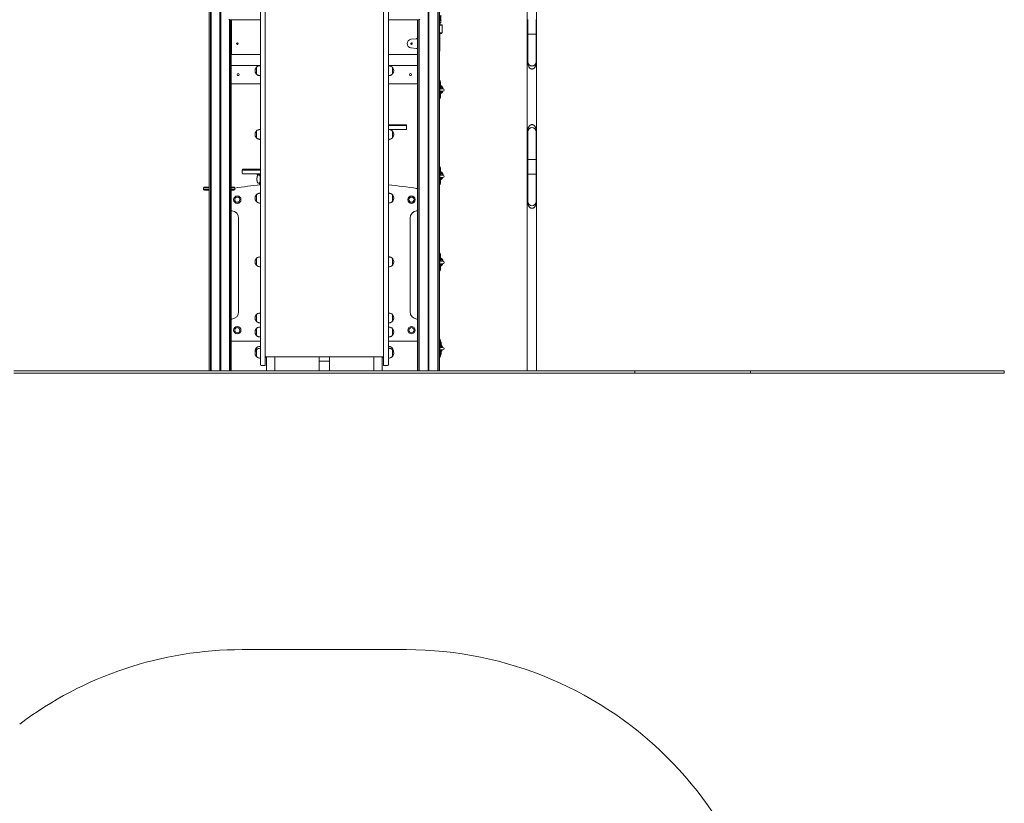
# Model space of a CAD drawing. Units: millimetres. Extents: x 2590 to 12743, y -5473 to 10438.
# Drawn here: x 8747 to 12743, y 4494 to 7675 of the extents above; entities that cross this region are included whole.
import ezdxf

# ---------------------------------------------------------------- set-up
doc = ezdxf.new("R2010")
doc.units = ezdxf.units.MM
doc.header["$LTSCALE"] = 50

msp = doc.modelspace()

# ---------------------------------------------------------------- linework, layer by layer
at = {"color": 7, "linetype": 'Continuous', "lineweight": 18}
for p, q in [((10403.9, 8647.9), (10403.9, 6249.9)), ((10404.1, 8647.9), (10404.1, 6249.9)), ((10407.6, 8647.9), (10407.6, 6249.9)), ((10407.7, 8647.9), (10407.7, 6249.9)), ((10450.3, 6249.9), (10450.3, 8647.9)), ((10806.8, 8537.5), (10806.8, 6249.9)), ((10844.8, 6249.9), (10844.8, 8537.5)), ((9516.4, 8475.8), (9516.4, 6249.9)), ((9521.5, 8483.1), (9521.5, 6249.9)), ((9521.6, 8483.3), (9521.6, 6249.9)), ((9523.4, 8486.7), (9523.4, 6249.9)), ((9523.4, 8486.7), (9523.4, 6249.9)), ((10443.4, 8482.3), (10443.4, 6249.9)), ((10443.4, 8482.2), (10443.4, 6249.9)), ((10445.1, 8482.2), (10445.1, 6249.9)), ((10445.3, 8482.3), (10445.3, 6249.9)), ((9723.9, 7885.7), (9723.9, 6690)), ((9742.9, 6692.4), (9742.9, 7888.1)), ((10223.9, 6692.4), (10223.9, 7888.1)), ((10242.9, 7885.7), (10242.9, 6690)), ((9559.1, 7778.3), (9559.1, 6249.9)), ((9559.2, 7778.2), (9559.2, 6249.9)), ((9562.7, 7778.2), (9562.7, 6249.9)), ((9562.8, 7778.3), (9562.8, 6249.9)), ((9598.2, 7674.9), (9723.9, 7674.9)), ((9598.5, 7674.9), (9598.5, 6249.9)), ((9598.5, 7674.9), (9598.5, 6249.9)), ((9600.3, 7674.9), (9600.3, 6249.9)), ((9600.4, 7674.9), (9600.4, 6249.9)), ((9605.4, 6249.9), (9605.4, 7674.9)), ((9605.9, 7674.4), (9605.9, 7674.9)), ((9605.9, 7536.4), (9605.9, 7674.4)), ((10242.9, 7674.9), (10368.6, 7674.9)), ((10360.8, 7674.9), (10360.9, 7674.4)), ((10360.9, 7674.4), (10360.9, 7598.4)), ((10361.3, 7674.9), (10361.3, 6249.9)), ((10366.4, 7674.9), (10366.4, 6249.9)), ((10366.5, 7674.9), (10366.5, 6249.9)), ((10368.2, 7674.9), (10368.2, 6249.9)), ((10368.2, 7674.9), (10368.2, 6249.9)), ((10452.4, 7671.4), (10452.4, 7690.4)), ((10455.4, 7694), (10455.4, 7667.8)), ((10809, 7675.9), (10809, 7616.2)), ((10842.7, 7616.2), (10842.7, 7675.9)), ((10450.3, 7654.9), (10459.4, 7654.9)), ((10461.4, 7652.9), (10450.3, 7652.9)), ((10452.4, 7654.9), (10452.4, 7665.3)), ((10453.3, 7661.9), (10454.4, 7661.9)), ((10455.4, 7667.8), (10455.4, 7662.9)), ((10461.4, 7652.9), (10459.4, 7654.9)), ((10461.4, 7621.9), (10461.4, 7652.9)), ((10356.4, 7598.2), (10334.9, 7595.9)), ((10358.4, 7598.4), (10359.8, 7598.4)), ((10359.8, 7598.4), (10360.3, 7598.4)), ((10361.3, 7598.4), (10360.3, 7598.4)), ((10450.3, 7621.9), (10461.4, 7621.9)), ((10459.4, 7619.9), (10450.3, 7619.9)), ((10452.4, 7553.2), (10452.4, 7619.9)), ((10459.4, 7619.9), (10461.4, 7621.9)), ((10809, 7616.2), (10809, 7504.2)), ((10825.8, 7616.2), (10809, 7616.2)), ((10809, 7616.2), (10842.7, 7616.2)), ((10842.7, 7616.2), (10825.8, 7616.2)), ((10842.7, 7504.2), (10842.7, 7616.2)), ((10334.9, 7560.9), (10356.4, 7558.6)), ((10359.8, 7558.4), (10358.4, 7558.4)), ((10360.3, 7558.4), (10359.8, 7558.4)), ((10360.3, 7558.4), (10361.3, 7558.4)), ((10360.9, 7558.4), (10360.9, 7536.4)), ((10452.4, 7553.2), (10450.3, 7553.4)), ((10450.3, 7540.1), (10452.4, 7553.2)), ((9723.9, 7533.4), (9608.9, 7533.4)), ((10357.9, 7533.4), (10242.9, 7533.4)), ((9605.4, 7489.9), (9723.9, 7489.9)), ((9707.5, 7482.1), (9707.5, 7454.1)), ((9723.9, 7488.1), (9722.2, 7488.1)), ((10242.9, 7489.9), (10361.3, 7489.9)), ((10244.5, 7488.1), (10242.9, 7488.1)), ((10259.2, 7454.1), (10259.2, 7482.1)), ((9722.2, 7448.1), (9723.9, 7448.1)), ((10242.9, 7448.1), (10244.5, 7448.1)), ((9605.4, 7414.9), (9723.9, 7414.9)), ((10242.9, 7414.9), (10361.3, 7414.9)), ((10451, 7394.7), (10450.3, 7396.3)), ((10464.5, 7394.8), (10450.5, 7394.8)), ((10454.4, 7394.8), (10454.4, 7422.4)), ((10450.2, 7383.2), (10451, 7384.8)), ((10450.5, 7384.8), (10464.5, 7384.8)), ((10454.4, 7361.4), (10454.4, 7384.8)), ((10242.9, 7248.7), (10246.3, 7248.7)), ((10242.9, 7247.2), (10257.2, 7247.2)), ((10242.9, 7245.2), (10258.2, 7245.2)), ((10246.3, 7248.7), (10252.8, 7248.7)), ((10252.8, 7248.7), (10260.2, 7248.7)), ((10258.2, 7245.2), (10260.3, 7245.2)), ((10258.2, 7245.2), (10260.3, 7245.2)), ((10272.2, 7245.2), (10260.3, 7245.2)), ((10260.4, 7248.7), (10260.4, 7248.7)), ((10260.4, 7248.7), (10269.8, 7248.7)), ((10261.9, 7248.7), (10261.9, 7248.7)), ((10269.8, 7248.7), (10272.4, 7248.7)), ((10272.2, 7245.2), (10274.1, 7245.2)), ((10272.2, 7245.2), (10274.1, 7245.2)), ((10272.4, 7248.7), (10279.9, 7248.7)), ((10272.7, 7247.2), (10279.7, 7247.2)), ((10274.1, 7245.2), (10281.3, 7245.2)), ((10279.9, 7248.7), (10282.1, 7248.7)), ((10281.3, 7245.2), (10282.9, 7245.2)), ((10281.3, 7245.2), (10282.9, 7245.2)), ((10282.1, 7248.7), (10291.2, 7248.7)), ((10293.8, 7245.2), (10282.9, 7245.2)), ((10291.4, 7248.7), (10291, 7248.7)), ((10291.2, 7248.7), (10291.4, 7248.7)), ((10291.2, 7248.7), (10291.9, 7248.7)), ((10291.9, 7248.7), (10299.5, 7248.7)), ((10293.4, 7247.2), (10298.4, 7247.2)), ((10293.8, 7245.2), (10295.1, 7245.2)), ((10293.8, 7245.2), (10295.1, 7245.2)), ((10295.1, 7245.2), (10300.5, 7245.2)), ((10299.5, 7248.7), (10299.9, 7248.7)), ((10300.3, 7248.7), (10305.4, 7248.7)), ((10300.5, 7245.2), (10301.7, 7245.2)), ((10300.5, 7245.2), (10301.7, 7245.2)), ((10308.2, 7245.2), (10301.7, 7245.2)), ((10305.4, 7248.7), (10311.5, 7248.7)), ((10307.7, 7247.2), (10314.2, 7247.2)), ((10308.2, 7245.2), (10309.1, 7245.2)), ((10308.2, 7245.2), (10309.1, 7245.2)), ((10309.1, 7245.2), (10316.6, 7245.2)), ((10311.5, 7248.7), (10314.2, 7248.7)), ((10316.6, 7245.2), (10316.8, 7245.2)), ((10316.6, 7245.2), (10316.8, 7245.2)), ((10317.1, 7245.2), (10317.1, 7246.2)), ((10317.1, 7232.2), (10317.1, 7245.2)), ((9707.5, 7223.5), (9707.5, 7195.5)), ((9723.9, 7229.5), (9722.2, 7229.5)), ((10244.5, 7229.5), (10242.9, 7229.5)), ((10314.1, 7229.2), (10247.1, 7229.2)), ((10255.5, 7226.4), (10255.5, 7228.8)), ((10259.2, 7195.5), (10259.2, 7223.5)), ((10809, 7220.5), (10809, 7108.5)), ((10842.7, 7108.5), (10842.7, 7220.5)), ((9722.2, 7189.5), (9723.9, 7189.5)), ((10242.9, 7189.5), (10244.5, 7189.5)), ((10246.5, 7188.6), (10242.9, 7188.6)), ((10242.9, 7187.8), (10245.2, 7187.8)), ((10246.5, 7188.6), (10246.5, 7189.8)), ((10454.4, 7044.8), (10454.4, 7072.4)), ((10809, 7108.5), (10809, 7048.8)), ((10825.8, 7108.5), (10809, 7108.5)), ((10809, 7108.5), (10842.7, 7108.5)), ((10842.7, 7108.5), (10825.8, 7108.5)), ((10842.7, 7048.8), (10842.7, 7108.5)), ((9649.7, 7066.2), (9649.7, 7065.2)), ((9649.7, 7065.2), (9649.7, 7052.2)), ((9650.2, 7065.2), (9651.5, 7065.2)), ((9651.5, 7065.2), (9651.9, 7065.2)), ((9651.5, 7065.2), (9651.9, 7065.2)), ((9656.3, 7065.2), (9651.9, 7065.2)), ((9652.6, 7068.7), (9654.6, 7068.7)), ((9723.9, 7049.2), (9652.7, 7049.2)), ((9654.6, 7068.7), (9654.3, 7068.7)), ((9654.6, 7068.7), (9658.3, 7068.7)), ((9656.3, 7065.2), (9657.2, 7065.2)), ((9656.3, 7065.2), (9657.2, 7065.2)), ((9657.2, 7065.2), (9661, 7065.2)), ((9658.3, 7068.7), (9663.3, 7068.7)), ((9659.4, 7067.2), (9662.5, 7067.2)), ((9661, 7065.2), (9662, 7065.2)), ((9661, 7065.2), (9662, 7065.2)), ((9669.4, 7065.2), (9662, 7065.2)), ((9663.3, 7068.7), (9664.8, 7068.7)), ((9664.8, 7068.7), (9670.7, 7068.7)), ((9669.4, 7065.2), (9670.8, 7065.2)), ((9669.4, 7065.2), (9670.8, 7065.2)), ((9670.8, 7065.2), (9692.7, 7065.2)), ((9671.1, 7068.7), (9671.3, 7068.7)), ((9671.3, 7068.7), (9677.4, 7068.7)), ((9672.7, 7067.2), (9694.1, 7067.2)), ((9677.4, 7068.7), (9685.4, 7068.7)), ((9685.4, 7068.7), (9693.8, 7068.7)), ((9692.7, 7065.2), (9694.6, 7065.2)), ((9692.7, 7065.2), (9694.6, 7065.2)), ((9693.8, 7068.7), (9697.1, 7068.7)), ((9706.5, 7065.2), (9694.6, 7065.2)), ((9697, 7068.7), (9706.4, 7068.7)), ((9706.5, 7065.2), (9708.6, 7065.2)), ((9706.5, 7065.2), (9708.6, 7065.2)), ((9706.6, 7068.7), (9712.6, 7068.7)), ((9708, 7068), (9708, 7068)), ((9708.6, 7065.2), (9716.9, 7065.2)), ((9709.6, 7067.2), (9717.7, 7067.2)), ((9710.3, 7048.8), (9710.3, 7045.6)), ((9711.1, 7045.2), (9710.7, 7045.2)), ((9718.5, 7045.2), (9711.1, 7045.2)), ((9712.6, 7068.7), (9720.7, 7068.7)), ((9718.5, 7045.2), (9716.6, 7045.2)), ((9716.9, 7065.2), (9718.9, 7065.2)), ((9716.9, 7065.2), (9718.9, 7065.2)), ((9723.9, 7045.2), (9718.5, 7045.2)), ((9723.9, 7065.2), (9718.9, 7065.2)), ((9720.7, 7068.7), (9723.9, 7068.7)), ((10451, 7044.7), (10450.3, 7046.3)), ((10450.3, 7033.2), (10451, 7034.8)), ((10464.5, 7044.8), (10450.5, 7044.8)), ((10450.5, 7034.8), (10464.5, 7034.8)), ((10454.4, 7011.4), (10454.4, 7034.8)), ((10465.6, 7044.6), (10465.6, 7044.9)), ((10809, 7048.8), (10809, 6936.8)), ((10825.8, 7048.8), (10809, 7048.8)), ((10809, 7048.8), (10842.7, 7048.8)), ((10842.7, 7048.8), (10825.8, 7048.8)), ((10842.7, 6936.8), (10842.7, 7048.8)), ((9516.5, 6993.1), (9493.4, 6993.1)), ((9493.4, 6986.6), (9493.4, 6992.6)), ((9496.4, 6995.6), (9516.5, 6995.6)), ((9605.4, 6995.6), (9616.4, 6995.6)), ((9619.3, 6993.1), (9605.4, 6993.1)), ((9619.4, 6992.6), (9619.4, 6986.6)), ((9716.6, 7011.5), (9718.5, 7011.5)), ((9718.5, 7011.5), (9720.7, 7011.5)), ((9720.5, 7011.5), (9720.5, 7008.6)), ((9723.9, 7008.6), (9720.5, 7008.6)), ((9720.7, 7011.5), (9723.9, 7011.5)), ((9721.7, 7007.8), (9723.3, 7007.8)), ((9723.3, 7007.8), (9723.9, 7007.8)), ((9493.4, 6986.1), (9516.5, 6986.1)), ((9516.5, 6983.6), (9496.4, 6983.6)), ((9605.4, 6986.1), (9619.3, 6986.1)), ((9616.4, 6983.6), (9605.4, 6983.6)), ((9707.5, 6965), (9707.5, 6937)), ((9723.9, 6971), (9722.2, 6971)), ((10244.5, 6971), (10242.9, 6971)), ((10259.2, 6937), (10259.2, 6965)), ((9722.2, 6931), (9723.9, 6931)), ((10242.9, 6931), (10244.5, 6931)), ((9635.4, 6489.9), (9635.4, 6869.9)), ((9635.4, 6489.9), (9635.4, 6869.9)), ((10331.3, 6869.9), (10331.3, 6489.9)), ((10331.4, 6869.9), (10331.4, 6489.9)), ((10454.4, 6694.8), (10454.4, 6722.4)), ((9707.5, 6706.4), (9707.5, 6678.4)), ((9723.9, 6712.4), (9722.2, 6712.4)), ((9723.9, 6690), (9723.9, 6451)), ((9742.9, 6454), (9742.9, 6692.4)), ((10223.9, 6454), (10223.9, 6692.4)), ((10244.5, 6712.4), (10242.9, 6712.4)), ((10242.9, 6690), (10242.9, 6451)), ((10259.2, 6678.4), (10259.2, 6706.4)), ((10451, 6694.7), (10450.3, 6696.3)), ((10450.3, 6683.2), (10451, 6684.8)), ((10464.5, 6694.8), (10450.5, 6694.8)), ((10450.5, 6684.8), (10464.5, 6684.8)), ((10454.4, 6661.4), (10454.4, 6684.8)), ((9722.2, 6672.4), (9723.9, 6672.4)), ((10242.9, 6672.4), (10244.5, 6672.4)), ((9707.5, 6478.7), (9707.5, 6450.7)), ((9723.9, 6484.7), (9722.2, 6484.7)), ((10244.5, 6484.7), (10242.9, 6484.7)), ((10259.2, 6450.7), (10259.2, 6478.7)), ((9722.2, 6444.7), (9723.9, 6444.7)), ((9723.9, 6451), (9723.9, 6362.1)), ((9742.9, 6362), (9742.9, 6454)), ((10223.9, 6362), (10223.9, 6454)), ((10242.9, 6451), (10242.9, 6362.1)), ((10242.9, 6444.7), (10244.5, 6444.7)), ((9707.5, 6421.6), (9707.5, 6393.6)), ((9723.9, 6427.6), (9722.2, 6427.6)), ((10244.5, 6427.6), (10242.9, 6427.6)), ((10259.2, 6393.6), (10259.2, 6421.6)), ((9723.9, 6369.9), (9608.4, 6369.9)), ((9723.9, 6369.9), (9608.4, 6369.9)), ((9722.2, 6387.6), (9723.9, 6387.6)), ((9723.9, 6362.1), (9723.9, 6358.9)), ((9723.9, 6358.9), (9723.9, 6274.9)), ((9742.9, 6358.8), (9742.9, 6362)), ((9742.9, 6271.9), (9742.9, 6358.8)), ((10223.9, 6358.8), (10223.9, 6362)), ((10223.9, 6271.9), (10223.9, 6358.8)), ((10242.9, 6387.6), (10244.5, 6387.6)), ((10358.4, 6369.9), (10242.9, 6369.9)), ((10358.4, 6369.9), (10242.9, 6369.9)), ((10242.9, 6362.1), (10242.9, 6358.9)), ((10242.9, 6358.9), (10242.9, 6274.9)), ((10454.4, 6344.8), (10454.4, 6372.4)), ((10456.4, 6366.9), (10455.3, 6366.9)), ((10457.4, 6365.9), (10457.4, 6344.8)), ((9707.5, 6343.3), (9707.5, 6336)), ((9707.5, 6335.6), (9707.5, 6307.6)), ((9723.9, 6349.3), (9722.2, 6349.3)), ((9723.9, 6341.6), (9722.2, 6341.6)), ((10243.5, 6349.3), (10242.9, 6349.3)), ((10244.5, 6341.6), (10242.9, 6341.6)), ((10258.2, 6336.7), (10258.2, 6343.3)), ((10259.2, 6307.6), (10259.2, 6335.6)), ((10451, 6344.7), (10450.3, 6346.3)), ((10450.3, 6333.2), (10451, 6334.8)), ((10464.5, 6344.8), (10450.5, 6344.8)), ((10450.5, 6334.8), (10464.5, 6334.8)), ((10454.4, 6311.4), (10454.4, 6334.8)), ((10455.3, 6316.9), (10456.4, 6316.9)), ((10457.4, 6334.8), (10457.4, 6317.9)), ((9722.2, 6301.6), (9723.9, 6301.6)), ((9742.9, 6307.4), (10223.9, 6307.4)), ((9747.9, 6304.3), (9742.9, 6304.3)), ((9747.9, 6307.4), (9747.9, 6304.3)), ((9747.9, 6304.3), (9747.9, 6249.9)), ((9781.7, 6249.9), (9781.7, 6307.4)), ((9962.2, 6307.4), (9962.2, 6289.4)), ((9962.2, 6289.4), (9962.2, 6249.9)), ((9962.2, 6289.4), (9983.4, 6289.4)), ((10004.6, 6289.4), (9962.2, 6289.4)), ((9983.4, 6289.4), (10004.6, 6289.4)), ((10004.6, 6289.4), (10004.6, 6307.4)), ((10004.6, 6249.9), (10004.6, 6289.4)), ((10184.1, 6307.4), (10184.1, 6249.9)), ((10217.9, 6304.3), (10217.9, 6307.4)), ((10217.9, 6249.9), (10217.9, 6304.3)), ((10222.9, 6304.3), (10217.9, 6304.3)), ((10222.9, 6307.4), (10222.9, 6304.3)), ((10242.9, 6301.6), (10244.5, 6301.6)), ((8723.8, 6249.9), (9596.4, 6249.9)), ((9596.4, 6239.9), (8723.8, 6239.9)), ((9596.4, 6249.9), (10243.4, 6249.9)), ((9596.4, 6239.9), (10243.4, 6239.9)), ((9726.9, 6271.9), (9742.9, 6271.9)), ((10223.9, 6271.9), (10239.9, 6271.9)), ((10243.4, 6249.9), (11243.4, 6249.9)), ((11243.4, 6239.9), (10243.4, 6239.9)), ((11243.4, 6249.9), (11243.4, 6239.9)), ((11243.4, 6249.9), (11711.9, 6249.9)), ((11243.4, 6239.9), (11711.9, 6239.9)), ((11711.9, 6249.9), (11711.9, 6239.9)), ((11711.9, 6249.9), (12742.5, 6249.9)), ((11711.9, 6239.9), (12742.5, 6239.9)), ((12742.5, 6249.9), (12742.5, 6239.9)), ((10316.2, 5118.3), (9649.5, 5118.3))]:
    msp.add_line(p, q, dxfattribs=at)
at = {"color": 7, "linetype": 'Continuous', "lineweight": 18, "flags": 128}
for points in [[(10291.9, 7248.7), (10291.7, 7248.7), (10291.7, 7248.7)], [(9718.5, 7045.2), (9718.9, 7045.2), (9719.6, 7044.8), (9720.2, 7044.1), (9720.9, 7043.1), (9721.5, 7041.7), (9722, 7040), (9722.4, 7038.1), (9722.8, 7036), (9723.1, 7033.8), (9723.2, 7031.4), (9723.3, 7028.9), (9723.3, 7026.5), (9723.2, 7024.1), (9722.9, 7021.7), (9722.6, 7019.6), (9722.2, 7017.6), (9721.7, 7015.8), (9721.1, 7014.3), (9720.5, 7013.1), (9719.9, 7012.2), (9719.2, 7011.7), (9718.5, 7011.5)], [(9723.3, 7028.4), (9723.3, 7030.8), (9723.1, 7033.2), (9722.9, 7035.5), (9722.5, 7037.7), (9722.1, 7039.6), (9721.6, 7041.3), (9721, 7042.8), (9720.4, 7043.9), (9719.7, 7044.7), (9719, 7045.1), (9718.5, 7045.2)], [(9718.5, 7011.5), (9719, 7011.6), (9719.7, 7012.1), (9720.4, 7012.9), (9721, 7014), (9721.6, 7015.4), (9722.1, 7017.2), (9722.5, 7019.1), (9722.9, 7021.2), (9723.1, 7023.5), (9723.3, 7025.9), (9723.3, 7028.4)], [(10457.4, 6331.7), (10458.6, 6333.3), (10459.6, 6334.8)]]:
    msp.add_lwpolyline(points, dxfattribs=at)
at = {"color": 7, "linetype": 'Continuous', "lineweight": 18}
for centre, radius in [((9630.4, 7578.4), 3.25), ((10336.7, 7578.4), 3.1), ((9629.9, 6944.9), 15), ((9629.9, 6944.9), 10.5), ((10336.9, 6944.9), 15), ((10336.9, 6944.9), 10.5), ((9629.9, 6414.9), 15), ((9629.9, 6414.9), 10.5), ((10336.9, 6414.9), 15), ((10336.9, 6414.9), 10.5)]:
    msp.add_circle(centre, radius, dxfattribs=at)
for centre, radius, start, end in [((10453.3, 7662.9), 1, 199.2182, 270), ((10454.4, 7662.9), 1, 270, 360), ((10336.7, 7578.4), 17.6, 96.1311, 263.8689), ((10336.4, 7578.4), 3.25, 0, 63.5287), ((10336.4, 7578.4), 3.25, 302.0623, 0), ((9608.9, 7536.4), 3, 180, 270), ((10357.9, 7536.4), 3, 270, 0), ((9722.6, 7468.1), 20.7, 143.6737, 216.3263), ((9708.3, 7478.6), 3, 104.7929, 143.6737), ((9708, 7482.1), 0.5, 134.4217, 180), ((9722.2, 7478.1), 10, 90, 94.2523), ((10244.5, 7478.1), 10, 85.7477, 90), ((10258.7, 7482.1), 0.5, 0, 45.5783), ((10258.4, 7478.6), 3, 36.3263, 75.2071), ((10244.2, 7468.1), 20.7, 323.6737, 36.3263), ((10825.8, 7504.2), 16.9, 180, 270), ((10825.8, 7504.2), 16.8, 180, 0), ((10825.8, 7504.2), 16.8, 270, 0), ((9633.5, 7452.4), 4, 4.3746, 175.6254), ((9633.5, 7452.4), 4, 177.1039, 178.5244), ((9633.5, 7452.4), 4, 181.4756, 182.8961), ((9633.5, 7452.4), 4, 184.3746, 355.6254), ((9633.5, 7452.4), 4, 1.4756, 2.8961), ((9633.5, 7452.4), 4, 357.1039, 358.5244), ((9708.3, 7457.6), 3, 216.3263, 255.2071), ((9708, 7454.1), 0.5, 180, 225.5783), ((9722.2, 7458.1), 10, 265.7477, 270), ((10244.5, 7458.1), 10, 270, 274.2523), ((10258.7, 7454.1), 0.5, 314.4217, 0), ((10258.4, 7457.6), 3, 284.7929, 323.6737), ((10333.2, 7452.4), 4, 4.3746, 175.6254), ((10333.2, 7452.4), 4, 177.1039, 178.5244), ((10333.2, 7452.4), 4, 181.4756, 182.8961), ((10333.2, 7452.4), 4, 184.3746, 355.6254), ((10333.2, 7452.4), 4, 1.4756, 2.8961), ((10333.2, 7452.4), 4, 357.1039, 358.5244), ((10446.4, 7422.4), 8, 0, 60.9058), ((10431.2, 7389.8), 20, 342.513, 17.487), ((10447.9, 7391.8), 18, 9.2222, 68.8172), ((10446.4, 7391.9), 17, 9.6753, 61.9275), ((10446.4, 7391.9), 15, 10.9804, 57.769), ((10464.5, 7389.8), 5, 270, 90), ((10446.4, 7361.4), 8, 299.0942, 0), ((10447.9, 7391.8), 18, 291.1828, 337.1459), ((10446.4, 7391.9), 17, 298.0725, 335.1546), ((10446.4, 7391.9), 15, 302.231, 331.5629), ((10246.3, 7246.7), 2, 38.6822, 90), ((10249.4, 7249.2), 2, 218.6822, 270), ((10249.6, 7249.2), 2, 270, 321.3178), ((10252.8, 7246.7), 2, 90, 141.3178), ((10257.2, 7249.2), 2, 270, 280.5483), ((10257.2, 7249.2), 2, 289.4151, 299.6261), ((10260.3, 7246.7), 2, 90, 139.404), ((10272.4, 7246.7), 2, 90, 129.6783), ((10276.8, 7249.2), 2, 270, 321.3178), ((10279.9, 7246.7), 2, 90, 141.3178), ((10296.3, 7249.2), 2, 270, 321.3178), ((10299.5, 7246.7), 2, 90, 141.3178), ((10308.2, 7249.2), 2, 250.8654, 270), ((10308.4, 7249.2), 2, 270, 321.3178), ((10311.5, 7246.7), 2, 90, 141.3178), ((10314.1, 7232.2), 3, 270, 0), ((10314.6, 7246.2), 2.5, 0, 90), ((10825.8, 7220.5), 16.9, 0, 180), ((9722.6, 7209.5), 20.7, 143.6737, 216.3263), ((9708.3, 7220), 3, 104.7929, 143.6737), ((9708.3, 7199), 3, 216.3263, 255.2071), ((9708, 7223.5), 0.5, 134.4217, 180), ((9708, 7195.5), 0.5, 180, 225.5783), ((9722.2, 7219.5), 10, 90, 94.2523), ((10244.5, 7219.5), 10, 85.7477, 90), ((10255.1, 7228.8), 0.4, 0, 90), ((10258.7, 7223.5), 0.5, 0, 45.5783), ((10258.7, 7195.5), 0.5, 314.4217, 0), ((10258.4, 7220), 3, 36.3263, 75.2071), ((10258.4, 7199), 3, 284.7929, 323.6737), ((10244.2, 7209.5), 20.7, 323.6737, 36.3263), ((9722.2, 7199.5), 10, 265.7477, 270), ((10244.5, 7199.5), 10, 270, 274.2523), ((10241.7, 7195), 8, 296.2141, 306.4236), ((10446.4, 7072.4), 8, 0, 60.9058), ((9652.2, 7066.2), 2.5, 90, 180), ((9652.7, 7052.2), 3, 180, 270), ((9663.3, 7066.7), 2, 67.3846, 90), ((9671.3, 7066.7), 2, 38.6822, 90), ((9674.4, 7069.2), 2, 218.6822, 270), ((9674.2, 7069.2), 2, 271.8837, 321.3178), ((9677.4, 7066.7), 2, 90, 141.3178), ((9682.2, 7069.2), 2, 270, 321.3178), ((9685.4, 7066.7), 2, 90, 141.3178), ((9706.5, 7066.7), 2, 40.5532, 90.0009), ((9709.6, 7069.2), 2, 240.2901, 270), ((9709.5, 7069.2), 2, 271.8837, 321.3178), ((9710.7, 7048.8), 0.4, 90, 180), ((9710.7, 7045.6), 0.4, 180, 270), ((9712.6, 7066.7), 2, 90, 141.3178), ((9720.7, 7066.9), 1.86, 90.2154, 109.6376), ((10431.2, 7039.8), 20, 342.513, 17.487), ((10447.9, 7042), 18, 9.4265, 68.8291), ((10446.4, 7041.9), 17, 9.6753, 61.9275), ((10446.4, 7041.9), 15, 10.9804, 57.769), ((10447.9, 7042), 18, 291.1709, 336.4602), ((10446.4, 7041.9), 15, 302.231, 331.5629), ((10446.4, 7041.9), 17, 298.0725, 335.1546), ((10464.5, 7039.8), 5, 270, 90), ((9496.4, 6992.6), 3, 90, 170.4059), ((9496.4, 6992.6), 3, 170.4059, 180), ((9616.4, 6992.6), 3, 9.5941, 90), ((9616.4, 6992.6), 3, 0, 9.5941), ((9983.4, 4518.6), 2500, 95.9581, 98.3721), ((9983.4, 4518.6), 2500, 95.958, 98.372), ((9725.2, 7015), 8, 233.5764, 243.7859), ((9983.4, 4518.6), 2500, 81.3626, 84.0419), ((9983.4, 4518.6), 2500, 81.3626, 84.042), ((10446.4, 7011.4), 8, 299.0942, 0), ((9496.4, 6986.6), 3, 180, 189.5941), ((9496.4, 6986.6), 3, 189.5941, 270), ((9616.4, 6986.6), 3, 270, 350.4059), ((9616.4, 6986.6), 3, 350.4059, 0), ((9722.6, 6951), 20.7, 143.6737, 216.3263), ((9708.3, 6961.5), 3, 104.7929, 143.6737), ((9708, 6965), 0.5, 134.4217, 180), ((9722.2, 6961), 10, 90, 94.2523), ((10244.5, 6961), 10, 85.7477, 90), ((10258.7, 6965), 0.5, 0, 45.5783), ((10258.4, 6961.5), 3, 36.3263, 75.2071), ((10244.2, 6951), 20.7, 323.6737, 36.3263), ((10358.4, 6987.3), 2.96, 8.0919, 81.3626), ((10358.4, 6987.3), 3, 12.5264, 81.3626), ((9708.3, 6940.5), 3, 216.3263, 255.2071), ((9708, 6937), 0.5, 180, 225.5783), ((9722.2, 6941), 10, 265.7477, 270), ((10244.5, 6941), 10, 270, 274.2523), ((10258.7, 6937), 0.5, 314.4217, 0), ((10258.4, 6940.5), 3, 284.7929, 323.6737), ((10825.8, 6936.8), 16.9, 180, 270), ((10825.8, 6936.8), 16.9, 180, 0), ((10825.8, 6936.8), 16.9, 270, 0), ((9608.4, 6902.8), 2.96, 188.0919, 264.7841), ((9608.4, 6902.8), 3, 192.5264, 264.7841), ((9605.4, 6869.9), 30, 0, 84.7841), ((9605.4, 6869.9), 30, 0, 84.7841), ((10361.4, 6869.9), 30, 95.2159, 180), ((10361.4, 6869.9), 30, 95.2159, 180), ((10358.4, 6902.8), 2.96, 275.2159, 351.9081), ((10358.4, 6902.8), 3, 275.2159, 347.4736), ((10446.4, 6722.4), 8, 0, 60.9058), ((9722.6, 6692.4), 20.7, 143.6737, 216.3263), ((9708.3, 6702.9), 3, 104.7929, 143.6737), ((9708.3, 6681.9), 3, 216.3263, 255.2071), ((9708, 6706.4), 0.5, 134.4217, 180), ((9708, 6678.4), 0.5, 180, 225.5783), ((9722.2, 6702.4), 10, 90, 94.2523), ((10244.5, 6702.4), 10, 85.7477, 90), ((10258.7, 6706.4), 0.5, 0, 45.5783), ((10258.7, 6678.4), 0.5, 314.4217, 0), ((10258.4, 6702.9), 3, 36.3263, 75.2071), ((10258.4, 6681.9), 3, 284.7929, 323.6737), ((10244.2, 6692.4), 20.7, 323.6737, 36.3263), ((10431.2, 6689.8), 20, 342.513, 17.487), ((10447.9, 6691.7), 18, 9.3212, 68.7945), ((10446.4, 6691.9), 17, 9.6753, 61.9275), ((10446.4, 6691.9), 15, 10.9804, 57.769), ((10447.9, 6691.7), 18, 291.2055, 337.2427), ((10446.4, 6691.9), 15, 302.231, 331.5629), ((10446.4, 6691.9), 17, 298.0725, 335.1546), ((10464.5, 6689.8), 5, 270, 90), ((9722.2, 6682.4), 10, 265.7477, 270), ((10244.5, 6682.4), 10, 270, 274.2523), ((10446.4, 6661.4), 8, 299.0942, 0), ((9605.4, 6489.9), 30, 275.2159, 0), ((9605.4, 6489.9), 30, 275.2159, 0), ((9722.6, 6464.7), 20.7, 143.6737, 216.3263), ((9708.3, 6475.2), 3, 104.7929, 143.6737), ((9708, 6478.7), 0.5, 134.4217, 180), ((9722.2, 6474.7), 10, 90, 94.2523), ((10244.5, 6474.7), 10, 85.7477, 90), ((10258.7, 6478.7), 0.5, 0, 45.5783), ((10258.4, 6475.2), 3, 36.3263, 75.2071), ((10244.2, 6464.7), 20.7, 323.6737, 36.3263), ((10361.4, 6489.9), 30, 180, 264.7841), ((10361.4, 6489.9), 30, 180, 264.7841), ((9608.4, 6457), 2.96, 95.2159, 171.9081), ((9608.4, 6457), 3, 95.2159, 167.4736), ((9708.3, 6454.2), 3, 216.3263, 255.2071), ((9708, 6450.7), 0.5, 180, 225.5783), ((9722.2, 6454.7), 10, 265.7477, 270), ((10244.5, 6454.7), 10, 270, 274.2523), ((10258.7, 6450.7), 0.5, 314.4217, 0), ((10258.4, 6454.2), 3, 284.7929, 323.6737), ((10358.4, 6457), 2.96, 8.0919, 84.7841), ((10358.4, 6457), 3, 12.5264, 84.7841), ((9722.6, 6407.6), 20.7, 143.6737, 216.3263), ((9708.3, 6418.1), 3, 104.7929, 143.6737), ((9708.3, 6397.1), 3, 216.3263, 255.2071), ((9708, 6421.6), 0.5, 134.4217, 180), ((9708, 6393.6), 0.5, 180, 225.5783), ((9722.2, 6417.6), 10, 90, 94.2523), ((10244.5, 6417.6), 10, 85.7477, 90), ((10258.7, 6421.6), 0.5, 0, 45.5783), ((10258.7, 6393.6), 0.5, 314.4217, 0), ((10258.4, 6418.1), 3, 36.3263, 75.2071), ((10258.4, 6397.1), 3, 284.7929, 323.6737), ((10244.2, 6407.6), 20.7, 323.6737, 36.3263), ((9608.4, 6372.9), 2.96, 188.0919, 270), ((9608.4, 6372.9), 3, 192.5264, 270), ((9722.2, 6397.6), 10, 265.7477, 270), ((10244.5, 6397.6), 10, 270, 274.2523), ((10358.4, 6372.9), 2.96, 270, 351.9081), ((10358.4, 6372.9), 3, 270, 347.4736), ((10446.4, 6372.4), 8, 360, 60.9058), ((10455.3, 6365.9), 1, 90, 160.7818), ((10456.4, 6365.9), 1, 0, 90), ((10446.4, 6341.9), 17, 9.6753, 49.6798), ((9722.6, 6329.3), 20.7, 143.6737, 190.7061), ((9722.6, 6321.6), 20.7, 143.6737, 216.3263), ((9708.3, 6339.8), 3, 104.7929, 143.6737), ((9708.3, 6332.1), 3, 104.7929, 143.6737), ((9708, 6343.3), 0.5, 134.4217, 180), ((9708, 6335.6), 0.5, 134.4217, 180), ((9722.2, 6339.3), 10, 90, 94.2523), ((9722.2, 6331.6), 10, 90, 94.2523), ((10243.5, 6339.3), 10, 85.7477, 90), ((10244.5, 6331.6), 10, 85.7477, 90), ((10257.7, 6343.3), 0.5, 0, 45.5783), ((10257.4, 6339.8), 3, 36.3263, 75.2071), ((10258.7, 6335.6), 0.5, 0, 45.5783), ((10258.4, 6332.1), 3, 36.3263, 75.2071), ((10243.2, 6329.3), 20.7, 356.6023, 36.3263), ((10244.2, 6321.6), 20.7, 323.6737, 36.3263), ((10431.2, 6339.8), 20, 342.513, 17.487), ((10455.3, 6317.9), 1, 199.2182, 270), ((10456.4, 6317.9), 1, 270, 0), ((10446.4, 6341.9), 15, 10.9804, 42.8334), ((10446.4, 6341.9), 17, 310.3202, 335.1546), ((10464.5, 6339.8), 5, 270, 90), ((9708.3, 6311.1), 3, 216.3263, 255.2071), ((9708, 6307.6), 0.5, 180, 225.5783), ((9722.2, 6311.6), 10, 265.7477, 270), ((9726.9, 6274.9), 3, 180, 270), ((10239.9, 6274.9), 3, 270, 0), ((10244.5, 6311.6), 10, 270, 274.2523), ((10258.7, 6307.6), 0.5, 314.4217, 0), ((10258.4, 6311.1), 3, 284.7929, 323.6737), ((10446.4, 6311.4), 8, 299.0942, 0), ((9649.5, 3618.3), 1500, 90, 126.9955), ((10316.2, 3618.3), 1500, 357.8907, 90)]:
    msp.add_arc(centre, radius, start, end, dxfattribs=at)
for centre, start_param, end_param in [((9598.2, 7677.9), 1.570796, 3.141593), ((10368.6, 7677.9), 3.141593, 4.712389)]:
    msp.add_ellipse(centre, major_axis=(0, 3), ratio=0.554309, start_param=start_param, end_param=end_param, dxfattribs=at)
for points in [[(10358.4, 7598.4), (10358.3, 7598.4), (10358.2, 7598.4), (10357.8, 7598.3), (10357.1, 7598.3), (10356.7, 7598.2), (10356.4, 7598.2)], [(10356.4, 7558.6), (10356.7, 7558.6), (10357.1, 7558.5), (10357.8, 7558.5), (10358.2, 7558.5), (10358.3, 7558.4), (10358.4, 7558.4)]]:
    msp.add_open_spline(points, degree=3, dxfattribs=at)
for points, knots in [([(10808.1, 7504.2), (10808.1, 7503.5), (10808.1, 7502.1), (10808.3, 7500), (10808.5, 7498.1), (10808.8, 7496.3), (10809.1, 7494.6), (10809.7, 7491.8), (10810.9, 7488.2), (10812.7, 7484.5), (10814.6, 7481.6), (10816.4, 7479.4), (10818.3, 7477.7), (10820.2, 7476.5), (10822, 7475.7), (10823.9, 7475.2), (10825.8, 7475), (10827.8, 7475.2), (10829.6, 7475.7), (10831.5, 7476.5), (10833.4, 7477.8), (10835.3, 7479.5), (10837.1, 7481.7), (10838.6, 7484), (10839.8, 7486.2), (10840.7, 7488.4), (10841.5, 7490.6), (10842.1, 7492.8), (10842.6, 7494.8), (10842.9, 7496.6), (10843.2, 7498.7), (10843.4, 7501.3), (10843.5, 7504.1), (10843.5, 7506.5), (10843.3, 7508.5), (10843.1, 7510.4), (10842.9, 7511.9), (10842.7, 7512.7), (10842.7, 7513)], [0, 0, 0, 0, 0.023714, 0.046988, 0.070388, 0.090573, 0.112045, 0.134861, 0.195018, 0.252364, 0.289321, 0.324546, 0.357603, 0.381982, 0.404659, 0.427041, 0.448757, 0.470056, 0.492071, 0.515378, 0.540461, 0.573667, 0.608964, 0.645898, 0.674332, 0.703612, 0.733432, 0.764117, 0.787093, 0.808687, 0.828961, 0.863503, 0.899455, 0.923036, 0.9461, 0.969137, 0.989178, 1, 1, 1, 1]), ([(10809, 7513), (10808.9, 7512.6), (10808.7, 7511.7), (10808.4, 7509.8), (10808.2, 7507.3), (10808.1, 7505.2), (10808.1, 7504.2)], [0, 0, 0, 0, 0.129876, 0.323996, 0.655508, 1, 1, 1, 1]), ([(9721.5, 7488.1), (9719.9, 7487.9), (9716.8, 7487.6), (9712.7, 7486.1), (9709.6, 7484.3), (9708.2, 7482.9), (9707.7, 7482.3)], [0, 0, 0, 0, 0.309847, 0.61626, 0.844537, 1, 1, 1, 1]), ([(10259.1, 7482.3), (10258.3, 7483.1), (10256.4, 7484.9), (10252.8, 7486.6), (10249, 7487.7), (10246.5, 7487.9), (10245.3, 7488.1)], [0, 0, 0, 0, 0.2158525, 0.5110336, 0.7589273, 1, 1, 1, 1]), ([(10809, 7504.2), (10809, 7504.5), (10809, 7505.1), (10809, 7505.8), (10809.1, 7506.2), (10809.1, 7506.3)], [0, 0, 0, 0, 0.3979, 0.811276, 1, 1, 1, 1]), ([(10809.1, 7502), (10809.1, 7502.1), (10809, 7502.5), (10809, 7503.2), (10809, 7503.8), (10809, 7504.2)], [0, 0, 0, 0, 0.15532, 0.583603, 1, 1, 1, 1]), ([(9629.5, 7452.6), (9629.5, 7452.6), (9629.5, 7452.7), (9629.5, 7452.7), (9629.5, 7452.7)], [0, 0, 0, 0, 0.3897898, 1, 1, 1, 1]), ([(9629.5, 7452.3), (9629.5, 7452.3), (9629.5, 7452.3), (9629.5, 7452.4), (9629.5, 7452.4), (9629.5, 7452.5), (9629.5, 7452.5)], [0, 0, 0, 0, 0.06947, 0.381242, 0.692686, 1, 1, 1, 1]), ([(9629.5, 7452.1), (9629.5, 7452.1), (9629.5, 7452.1), (9629.5, 7452.2), (9629.5, 7452.2), (9629.5, 7452.2)], [0, 0, 0, 0, 0.011664, 0.637269, 1, 1, 1, 1]), ([(9637.5, 7452.7), (9637.5, 7452.7), (9637.5, 7452.7), (9637.5, 7452.6), (9637.5, 7452.6), (9637.5, 7452.6)], [0, 0, 0, 0, 0.208204, 0.832887, 1, 1, 1, 1]), ([(9637.5, 7452.5), (9637.5, 7452.5), (9637.5, 7452.5), (9637.5, 7452.4), (9637.5, 7452.4), (9637.5, 7452.3), (9637.5, 7452.3)], [0, 0, 0, 0, 0.06947, 0.381242, 0.692686, 1, 1, 1, 1]), ([(9637.5, 7452.2), (9637.5, 7452.2), (9637.5, 7452.2), (9637.5, 7452.1), (9637.5, 7452.1)], [0, 0, 0, 0, 0.587673, 1, 1, 1, 1]), ([(9707.7, 7453.9), (9708.5, 7453.1), (9710.4, 7451.3), (9713.9, 7449.6), (9717.8, 7448.5), (9720.2, 7448.3), (9721.5, 7448.2)], [0, 0, 0, 0, 0.2163004, 0.5111329, 0.758734, 1, 1, 1, 1]), ([(10245.3, 7448.2), (10246.9, 7448.3), (10250, 7448.7), (10254.1, 7450.2), (10257.1, 7451.9), (10258.5, 7453.3), (10259.1, 7453.9)], [0, 0, 0, 0, 0.310396, 0.617534, 0.846351, 1, 1, 1, 1]), ([(10329.2, 7452.3), (10329.2, 7452.3), (10329.2, 7452.3), (10329.2, 7452.4), (10329.2, 7452.4), (10329.2, 7452.5), (10329.2, 7452.5)], [0, 0, 0, 0, 0.06947, 0.381242, 0.692686, 1, 1, 1, 1]), ([(10329.3, 7452.6), (10329.3, 7452.6), (10329.3, 7452.7), (10329.3, 7452.7), (10329.3, 7452.7)], [0, 0, 0, 0, 0.38979, 1, 1, 1, 1]), ([(10329.3, 7452.1), (10329.3, 7452.1), (10329.3, 7452.1), (10329.3, 7452.2), (10329.3, 7452.2), (10329.3, 7452.2)], [0, 0, 0, 0, 0.0116641, 0.6372692, 1, 1, 1, 1]), ([(10337.2, 7452.7), (10337.2, 7452.7), (10337.2, 7452.7), (10337.2, 7452.6), (10337.2, 7452.6), (10337.2, 7452.6)], [0, 0, 0, 0, 0.208204, 0.832887, 1, 1, 1, 1]), ([(10337.2, 7452.5), (10337.2, 7452.5), (10337.2, 7452.5), (10337.2, 7452.4), (10337.2, 7452.4), (10337.2, 7452.3), (10337.2, 7452.3)], [0, 0, 0, 0, 0.06947, 0.381242, 0.692686, 1, 1, 1, 1]), ([(10337.2, 7452.2), (10337.2, 7452.2), (10337.2, 7452.2), (10337.2, 7452.1), (10337.2, 7452.1)], [0, 0, 0, 0, 0.587673, 1, 1, 1, 1]), ([(10257.2, 7247.2), (10257.4, 7247.3), (10257.9, 7247.3), (10258.4, 7247.7), (10258.7, 7247.9), (10258.8, 7248)], [0, 0, 0, 0, 0.379898, 0.798978, 1, 1, 1, 1]), ([(10258.8, 7248), (10258.8, 7248), (10258.8, 7248), (10258.8, 7248), (10258.8, 7248)], [0, 0, 0, 0, 0.7649, 1, 1, 1, 1]), ([(10271.4, 7248), (10271.4, 7248), (10271.2, 7248.3), (10270.7, 7248.6), (10270.1, 7248.8), (10269.8, 7248.7), (10269.8, 7248.7)], [0, 0, 0, 0, 0.102967, 0.514804, 0.937553, 1, 1, 1, 1]), ([(10272.7, 7247.2), (10272.7, 7247.2), (10272.6, 7247.2), (10272.3, 7247.3), (10271.8, 7247.6), (10271.5, 7247.9), (10271.4, 7248)], [0, 0, 0, 0, 0.024338, 0.406217, 0.767948, 1, 1, 1, 1]), ([(10293.2, 7247.6), (10293.1, 7247.7), (10292.9, 7248), (10292.4, 7248.5), (10291.8, 7248.7), (10291.5, 7248.7), (10291.4, 7248.7)], [0, 0, 0, 0, 0.182443, 0.538805, 0.919968, 1, 1, 1, 1]), ([(10293.5, 7247.2), (10293.5, 7247.2), (10293.5, 7247.2), (10293.3, 7247.4), (10293.2, 7247.5), (10293.2, 7247.6)], [0, 0, 0, 0, 0.371043, 0.8931434, 1, 1, 1, 1]), ([(10300.1, 7248.7), (10300.1, 7248.7), (10300.2, 7248.7), (10300.2, 7248.7), (10300.3, 7248.7), (10300.3, 7248.7)], [0, 0, 0, 0, 0.1626464, 0.7121648, 1, 1, 1, 1]), ([(10307.6, 7247.3), (10307.5, 7247.4), (10307.4, 7247.8), (10306.9, 7248.3), (10306.2, 7248.7), (10305.7, 7248.7), (10305.4, 7248.7)], [0, 0, 0, 0, 0.112719, 0.40893, 0.735754, 1, 1, 1, 1]), ([(10305.4, 7248.7), (10305.7, 7248.7), (10306.1, 7248.7), (10306.8, 7248.3), (10307.3, 7247.7), (10307.6, 7247), (10307.6, 7246.5), (10307.6, 7246.2), (10307.6, 7246.2)], [0, 0, 0, 0, 0.201573, 0.399832, 0.600359, 0.81152, 0.997249, 1, 1, 1, 1]), ([(10307.8, 7246.9), (10307.8, 7246.9), (10307.8, 7246.9), (10307.7, 7247), (10307.6, 7247.2), (10307.6, 7247.3)], [0, 0, 0, 0, 0.211189, 0.670492, 1, 1, 1, 1]), ([(10314.2, 7248.7), (10314.3, 7248.7), (10314.3, 7248.7), (10314.4, 7248.7), (10314.4, 7248.7), (10314.4, 7248.7)], [0, 0, 0, 0, 0.162646, 0.712165, 1, 1, 1, 1]), ([(10843.5, 7220.5), (10843.5, 7221.2), (10843.5, 7222.5), (10843.3, 7224.6), (10843.1, 7226.5), (10842.9, 7228.3), (10842.5, 7230), (10841.9, 7232.8), (10840.7, 7236.4), (10839, 7240.1), (10837.1, 7243), (10835.2, 7245.2), (10833.3, 7246.9), (10831.4, 7248.1), (10829.6, 7248.9), (10827.7, 7249.4), (10825.8, 7249.6), (10823.9, 7249.4), (10822, 7248.9), (10820.1, 7248.1), (10818.2, 7246.8), (10816.3, 7245.1), (10814.5, 7242.9), (10813, 7240.6), (10811.8, 7238.4), (10810.9, 7236.2), (10810.1, 7234), (10809.5, 7231.8), (10809, 7229.8), (10808.7, 7228), (10808.4, 7225.9), (10808.2, 7223.3), (10808.1, 7220.6), (10808.2, 7218.1), (10808.3, 7216.1), (10808.5, 7214.2), (10808.7, 7212.8), (10808.9, 7211.9), (10809, 7211.6)], [0, 0, 0, 0, 0.023714, 0.046988, 0.070388, 0.090573, 0.112045, 0.134861, 0.195018, 0.252364, 0.289321, 0.324546, 0.357603, 0.381982, 0.404659, 0.427041, 0.448757, 0.470056, 0.492071, 0.515378, 0.540461, 0.573667, 0.608964, 0.645898, 0.674332, 0.703612, 0.733432, 0.764117, 0.787093, 0.808687, 0.828961, 0.863503, 0.899455, 0.923036, 0.9461, 0.969137, 0.989178, 1, 1, 1, 1]), ([(9721.5, 7229.5), (9719.9, 7229.3), (9716.8, 7229), (9712.7, 7227.5), (9709.6, 7225.7), (9708.2, 7224.3), (9707.7, 7223.8)], [0, 0, 0, 0, 0.309961, 0.61599, 0.843982, 1, 1, 1, 1]), ([(9707.7, 7195.3), (9708.5, 7194.6), (9710.4, 7192.8), (9713.9, 7191.1), (9717.8, 7189.9), (9720.2, 7189.7), (9721.5, 7189.6)], [0, 0, 0, 0, 0.2170266, 0.5113262, 0.7584798, 1, 1, 1, 1]), ([(10259.1, 7223.7), (10258.3, 7224.5), (10256.4, 7226.3), (10252.8, 7228), (10249, 7229.1), (10246.5, 7229.4), (10245.3, 7229.5)], [0, 0, 0, 0, 0.217053, 0.511811, 0.759349, 1, 1, 1, 1]), ([(10245.3, 7189.6), (10246.9, 7189.8), (10250, 7190.1), (10254.1, 7191.6), (10257.1, 7193.4), (10258.5, 7194.7), (10259.1, 7195.3)], [0, 0, 0, 0, 0.309931, 0.616401, 0.844721, 1, 1, 1, 1]), ([(10842.7, 7211.6), (10842.7, 7212), (10842.9, 7212.9), (10843.2, 7214.8), (10843.4, 7217.3), (10843.5, 7219.4), (10843.5, 7220.5)], [0, 0, 0, 0, 0.129876, 0.323996, 0.655508, 1, 1, 1, 1]), ([(9652.2, 7066.8), (9652.1, 7066.6), (9652.1, 7066.4), (9652, 7066.2), (9652, 7066.2), (9652, 7066.2)], [0, 0, 0, 0, 0.464211, 0.895925, 1, 1, 1, 1]), ([(9654.2, 7068.7), (9654.1, 7068.7), (9653.7, 7068.6), (9653, 7068.2), (9652.4, 7067.6), (9652.2, 7067.1), (9652.2, 7066.8), (9652.2, 7066.8)], [0, 0, 0, 0, 0.139643, 0.434387, 0.714479, 0.986362, 1, 1, 1, 1]), ([(9654.3, 7068.7), (9654.1, 7068.7), (9653.6, 7068.6), (9652.9, 7068.2), (9652.4, 7067.5), (9652.2, 7066.9), (9652.2, 7066.4), (9652.2, 7066.2), (9652.2, 7066.2)], [0, 0, 0, 0, 0.213273, 0.421297, 0.634244, 0.862221, 0.997118, 1, 1, 1, 1]), ([(9652.4, 7068.7), (9652.4, 7068.7), (9652.5, 7068.7), (9652.5, 7068.7), (9652.6, 7068.7)], [0, 0, 0, 0, 0.412375, 1, 1, 1, 1]), ([(9662.7, 7067.5), (9662.7, 7067.4), (9662.6, 7067.1), (9662.4, 7067), (9662.5, 7067), (9662.5, 7067.1)], [0, 0, 0, 0, 0.3546946, 0.878144, 1, 1, 1, 1]), ([(9664.8, 7068.7), (9664.7, 7068.7), (9664.3, 7068.7), (9663.6, 7068.5), (9663, 7068), (9662.8, 7067.6), (9662.7, 7067.4)], [0, 0, 0, 0, 0.138745, 0.456362, 0.787594, 1, 1, 1, 1]), ([(9670.7, 7068.7), (9670.7, 7068.7), (9670.7, 7068.7), (9670.8, 7068.7), (9670.8, 7068.7)], [0, 0, 0, 0, 0.4123753, 1, 1, 1, 1]), ([(9695.3, 7068), (9695.2, 7067.9), (9694.9, 7067.5), (9694.4, 7067.3), (9694.2, 7067.3), (9694.1, 7067.3)], [0, 0, 0, 0, 0.267315, 0.65789, 1, 1, 1, 1]), ([(9697, 7068.7), (9696.9, 7068.7), (9696.6, 7068.8), (9696.1, 7068.6), (9695.6, 7068.3), (9695.4, 7068), (9695.4, 7068)], [0, 0, 0, 0, 0.0707581, 0.4822423, 0.9176977, 1, 1, 1, 1]), ([(9706.4, 7068.7), (9706.4, 7068.7), (9706.5, 7068.7), (9706.5, 7068.7), (9706.5, 7068.7)], [0, 0, 0, 0, 0.519713, 1, 1, 1, 1]), ([(9708, 7068), (9708.1, 7067.9), (9708.4, 7067.7), (9708.8, 7067.3), (9709.3, 7067.3), (9709.6, 7067.2)], [0, 0, 0, 0, 0.201022, 0.620102, 1, 1, 1, 1]), ([(9716.6, 7045.2), (9716.6, 7045.2), (9716.2, 7045.3), (9715.4, 7045.1), (9714.4, 7044.7), (9713.6, 7044.1), (9712.8, 7043.2), (9712.1, 7042.2), (9711.5, 7040.8), (9710.9, 7039.1), (9710.4, 7037.2), (9710.1, 7035.1), (9709.8, 7033), (9709.7, 7030.8), (9709.6, 7028.6), (9709.7, 7026.4), (9709.8, 7024.2), (9710, 7022.3), (9710.2, 7021.2), (9710.2, 7020.7)], [0, 0, 0, 0, 0.001602, 0.04913, 0.094924, 0.141772, 0.193183, 0.253253, 0.324611, 0.400429, 0.473177, 0.543537, 0.612516, 0.680727, 0.748547, 0.816242, 0.884013, 0.952052, 1, 1, 1, 1]), ([(9719.2, 7068.2), (9719.2, 7068.1), (9719, 7067.8), (9718.6, 7067.4), (9718, 7067.2), (9717.7, 7067.3), (9717.6, 7067.3)], [0, 0, 0, 0, 0.119245, 0.443067, 0.782901, 1, 1, 1, 1]), ([(9720, 7068.6), (9719.9, 7068.6), (9719.6, 7068.5), (9719.3, 7068.2), (9719.1, 7068), (9719.1, 7067.9)], [0, 0, 0, 0, 0.32097, 0.93761, 1, 1, 1, 1]), ([(9720.7, 7068.7), (9720.7, 7068.7), (9720.5, 7068.8), (9720.3, 7068.7), (9720.1, 7068.6), (9720, 7068.6)], [0, 0, 0, 0, 0.064859, 0.798317, 1, 1, 1, 1]), ([(9710.2, 7020.7), (9710.3, 7020.4), (9710.5, 7019.4), (9710.9, 7017.8), (9711.4, 7016.1), (9712.1, 7014.7), (9712.8, 7013.5), (9713.7, 7012.6), (9714.6, 7012), (9715.6, 7011.6), (9716.3, 7011.6), (9716.6, 7011.6)], [0, 0, 0, 0, 0.070708, 0.208462, 0.349418, 0.496791, 0.629922, 0.737592, 0.833344, 0.923589, 1, 1, 1, 1]), ([(9721.5, 6970.9), (9719.9, 6970.7), (9716.8, 6970.4), (9712.7, 6968.9), (9709.6, 6967.1), (9708.2, 6965.7), (9707.7, 6965.2)], [0, 0, 0, 0, 0.309885, 0.615985, 0.844029, 1, 1, 1, 1]), ([(10259.1, 6965.2), (10258.3, 6965.9), (10256.4, 6967.7), (10252.8, 6969.4), (10249, 6970.5), (10246.5, 6970.8), (10245.3, 6970.9)], [0, 0, 0, 0, 0.216845, 0.511684, 0.75929, 1, 1, 1, 1]), ([(9707.7, 6936.8), (9708.5, 6936), (9710.4, 6934.2), (9713.9, 6932.5), (9717.8, 6931.4), (9720.2, 6931.1), (9721.5, 6931)], [0, 0, 0, 0, 0.216931, 0.511338, 0.758581, 1, 1, 1, 1]), ([(10245.3, 6931), (10246.9, 6931.2), (10250, 6931.5), (10254.1, 6933), (10257.1, 6934.8), (10258.5, 6936.2), (10259.1, 6936.7)], [0, 0, 0, 0, 0.309992, 0.616601, 0.845024, 1, 1, 1, 1]), ([(10809, 6944.4), (10808.9, 6944.2), (10808.8, 6943.5), (10808.5, 6941.9), (10808.3, 6939.6), (10808.2, 6937), (10808.2, 6934.8), (10808.4, 6932.9), (10808.6, 6931.2), (10808.9, 6929.5), (10809.2, 6927.9), (10809.8, 6925.3), (10811, 6922), (10812.7, 6918.6), (10814.6, 6915.9), (10816.5, 6913.9), (10818.4, 6912.4), (10820.2, 6911.2), (10822, 6910.5), (10823.9, 6910), (10825.2, 6909.9), (10825.8, 6909.9)], [0, 0, 0, 0, 0.013817, 0.050333, 0.112063, 0.175817, 0.21807, 0.259663, 0.301508, 0.337938, 0.376645, 0.417748, 0.527111, 0.631696, 0.699709, 0.764942, 0.826597, 0.872417, 0.915386, 0.958263, 1, 1, 1, 1]), ([(10825.8, 6909.9), (10826.4, 6909.9), (10827.7, 6910), (10829.6, 6910.5), (10831.4, 6911.2), (10833.3, 6912.4), (10835.2, 6914), (10837, 6916), (10838.5, 6918.1), (10839.6, 6920.1), (10840.6, 6922.1), (10841.4, 6924.2), (10842, 6926.2), (10842.5, 6928), (10842.8, 6929.6), (10843.1, 6931.6), (10843.3, 6934), (10843.4, 6936.5), (10843.4, 6938.8), (10843.2, 6940.6), (10843, 6942.4), (10842.8, 6943.6), (10842.7, 6944.3), (10842.7, 6944.4)], [0, 0, 0, 0, 0.041884, 0.084971, 0.128204, 0.174309, 0.236267, 0.301617, 0.369542, 0.421665, 0.475079, 0.529373, 0.58497, 0.62641, 0.665369, 0.701972, 0.763928, 0.827861, 0.869923, 0.911327, 0.953108, 0.989537, 1, 1, 1, 1]), ([(9721.5, 6712.3), (9719.9, 6712.2), (9716.8, 6711.8), (9712.7, 6710.3), (9709.6, 6708.5), (9708.2, 6707.2), (9707.7, 6706.6)], [0, 0, 0, 0, 0.310028, 0.616764, 0.845282, 1, 1, 1, 1]), ([(9707.7, 6678.2), (9708.5, 6677.4), (9710.4, 6675.6), (9713.9, 6673.9), (9717.8, 6672.8), (9720.2, 6672.6), (9721.5, 6672.4)], [0, 0, 0, 0, 0.215494, 0.510733, 0.758676, 1, 1, 1, 1]), ([(10259, 6706.6), (10258.2, 6707.4), (10256.4, 6709.2), (10252.8, 6710.8), (10249, 6712), (10246.5, 6712.2), (10245.3, 6712.3)], [0, 0, 0, 0, 0.214772, 0.510295, 0.758477, 1, 1, 1, 1]), ([(10245.3, 6672.4), (10246.9, 6672.6), (10250, 6672.9), (10254.1, 6674.4), (10257.1, 6676.2), (10258.5, 6677.6), (10259, 6678.1)], [0, 0, 0, 0, 0.310913, 0.618538, 0.847718, 1, 1, 1, 1]), ([(9721.5, 6484.6), (9719.9, 6484.4), (9716.8, 6484.1), (9712.7, 6482.6), (9709.7, 6480.8), (9708.3, 6479.5), (9707.7, 6478.9)], [0, 0, 0, 0, 0.311935, 0.620094, 0.849672, 1, 1, 1, 1]), ([(10259, 6478.9), (10258.2, 6479.6), (10256.4, 6481.4), (10252.8, 6483.1), (10249, 6484.2), (10246.5, 6484.5), (10245.3, 6484.6)], [0, 0, 0, 0, 0.214026, 0.509498, 0.757637, 1, 1, 1, 1]), ([(9707.7, 6450.4), (9708.5, 6449.7), (9710.4, 6447.9), (9713.9, 6446.2), (9717.8, 6445.1), (9720.2, 6444.8), (9721.5, 6444.7)], [0, 0, 0, 0, 0.213318, 0.509446, 0.758135, 1, 1, 1, 1]), ([(10245.3, 6444.7), (10246.9, 6444.9), (10250, 6445.2), (10254.1, 6446.7), (10257.1, 6448.5), (10258.5, 6449.9), (10259.1, 6450.4)], [0, 0, 0, 0, 0.31125, 0.618079, 0.846666, 1, 1, 1, 1]), ([(9721.5, 6427.5), (9719.9, 6427.4), (9716.8, 6427), (9712.7, 6425.6), (9709.6, 6423.8), (9708.2, 6422.4), (9707.7, 6421.8)], [0, 0, 0, 0, 0.309788, 0.615932, 0.844009, 1, 1, 1, 1]), ([(9707.7, 6393.4), (9708.5, 6392.6), (9710.4, 6390.8), (9713.9, 6389.1), (9717.8, 6388), (9720.2, 6387.8), (9721.5, 6387.7)], [0, 0, 0, 0, 0.2172087, 0.511511, 0.7586668, 1, 1, 1, 1]), ([(10259, 6421.9), (10258.2, 6422.6), (10256.4, 6424.4), (10252.8, 6426.1), (10249, 6427.2), (10246.5, 6427.4), (10245.3, 6427.6)], [0, 0, 0, 0, 0.212527, 0.508709, 0.757442, 1, 1, 1, 1]), ([(10245.3, 6387.7), (10246.9, 6387.8), (10250, 6388.2), (10254.1, 6389.7), (10257.1, 6391.4), (10258.5, 6392.8), (10259, 6393.3)], [0, 0, 0, 0, 0.313039, 0.621132, 0.85066, 1, 1, 1, 1]), ([(9721.5, 6349.3), (9719.9, 6349.1), (9716.8, 6348.8), (9712.7, 6347.3), (9709.7, 6345.5), (9708.3, 6344.2), (9707.7, 6343.6)], [0, 0, 0, 0, 0.312015, 0.619905, 0.849283, 1, 1, 1, 1]), ([(9721.5, 6341.6), (9719.9, 6341.4), (9716.8, 6341.1), (9712.7, 6339.6), (9709.7, 6337.8), (9708.3, 6336.5), (9707.7, 6335.9)], [0, 0, 0, 0, 0.312015, 0.619905, 0.849283, 1, 1, 1, 1]), ([(10258, 6343.6), (10257.2, 6344.4), (10255.4, 6346.1), (10251.8, 6347.8), (10248, 6348.9), (10245.5, 6349.2), (10244.3, 6349.3)], [0, 0, 0, 0, 0.212527, 0.508709, 0.757442, 1, 1, 1, 1]), ([(10259.1, 6335.8), (10258.3, 6336.6), (10256.4, 6338.4), (10252.8, 6340.1), (10249, 6341.2), (10246.5, 6341.5), (10245.3, 6341.6)], [0, 0, 0, 0, 0.2174, 0.512026, 0.759454, 1, 1, 1, 1]), ([(9707.8, 6307.4), (9708.5, 6306.6), (9710.4, 6304.8), (9713.9, 6303.2), (9717.8, 6302.1), (9720.2, 6301.8), (9721.5, 6301.7)], [0, 0, 0, 0, 0.211184, 0.507601, 0.756533, 1, 1, 1, 1]), ([(10245.3, 6301.7), (10246.9, 6301.9), (10250, 6302.2), (10254.1, 6303.7), (10257.1, 6305.5), (10258.5, 6306.9), (10259.1, 6307.4)], [0, 0, 0, 0, 0.309605, 0.615895, 0.844081, 1, 1, 1, 1])]:
    msp.add_open_spline(points, degree=3, knots=knots, dxfattribs=at)

doc.saveas('drawing.dxf')
